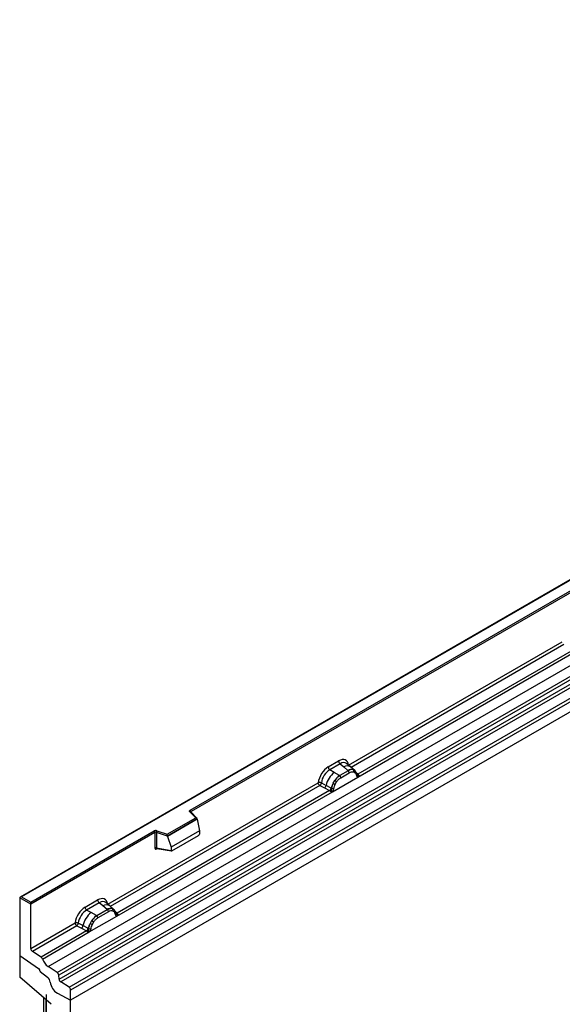
# Model space of a CAD drawing. Units: millimetres. Extents: x 0 to 420, y 0 to 297.
# Drawn here: x 75 to 98, y 49 to 90 of the extents above; entities that cross this region are included whole.
import ezdxf

# ---------------------------------------------------------------- set-up
doc = ezdxf.new("R2010")
doc.units = ezdxf.units.MM

msp = doc.modelspace()

# ---------------------------------------------------------------- linework, layer by layer
at = {"color": 7, "linetype": 'Continuous', "lineweight": 25}
for p, q in [((147.8515, 89.8593), (77.1408, 49.0389)), ((110.3749, 73.7263), (75.0402, 53.328)), ((110.3749, 73.7094), (75.0902, 53.34)), ((76.2045, 50.4301), (111.5598, 70.8403)), ((76.5797, 50.187), (111.935, 70.5972)), ((112.001, 70.4869), (76.6456, 50.0767)), ((76.6615, 49.907), (112.0168, 70.3173)), ((112.0828, 70.2069), (76.7274, 49.7967)), ((77.0744, 49.5719), (112.4298, 69.9821)), ((112.4962, 69.8623), (77.1408, 49.4521)), ((112.4962, 69.4491), (77.1408, 49.0389)), ((82.119, 56.9486), (104.1239, 69.6518)), ((104.1593, 69.5905), (82.1543, 56.8873)), ((88.7083, 58.8207), (97.6053, 63.9568)), ((89.0932, 58.326), (98.1978, 63.582)), ((98.0756, 63.6253), (89.0971, 58.4421)), ((87.8614, 58.7463), (88.2911, 58.9944)), ((88.3544, 58.8766), (87.9247, 58.6285)), ((88.1108, 58.5211), (87.9247, 58.6285)), ((88.3544, 58.8766), (88.5051, 58.7487)), ((88.5051, 58.7487), (88.6818, 58.599)), ((88.7916, 58.7453), (88.6251, 58.8866)), ((88.9705, 58.5936), (88.793, 58.7441)), ((88.9079, 58.6284), (88.9723, 58.592)), ((88.0366, 57.7161), (89.0932, 58.326)), ((88.3287, 58.3952), (88.1108, 58.5211)), ((88.3422, 58.3874), (88.3287, 58.3952)), ((88.6927, 58.5897), (88.3422, 58.3874)), ((88.3897, 58.2991), (88.7401, 58.5014)), ((88.6818, 58.599), (88.6927, 58.5897)), ((88.9215, 58.5357), (88.9762, 58.5047)), ((88.9854, 58.5747), (88.9632, 58.5997)), ((89.0561, 58.4275), (89.0551, 58.4303)), ((89.0912, 58.3263), (89.0932, 58.326)), ((89.0971, 58.4421), (89.1008, 58.4383)), ((89.1008, 58.4383), (89.1162, 58.4204)), ((89.1162, 58.4204), (89.1298, 58.4021)), ((78.6816, 53.0324), (87.4441, 58.0909)), ((87.5105, 57.9711), (87.7052, 57.869)), ((87.5759, 58.083), (87.7702, 57.9794)), ((87.7052, 57.869), (87.9144, 57.7594)), ((87.9792, 57.8681), (87.7702, 57.9794)), ((87.9792, 57.8681), (87.9897, 57.8621)), ((87.9978, 57.857), (87.9897, 57.8621)), ((88.0669, 58.0693), (88.1313, 58.1801)), ((88.1536, 58.0298), (88.2084, 58.1241)), ((79.0664, 52.5377), (88.0366, 57.7161)), ((87.9144, 57.7594), (79.0703, 52.6538)), ((87.9202, 57.7567), (87.9144, 57.7594)), ((87.9412, 57.7422), (87.9202, 57.7567)), ((87.9567, 57.7249), (87.9412, 57.7422)), ((88.0366, 57.7161), (88.0386, 57.7186)), ((81.158, 55.9466), (82.3483, 56.6337)), ((82.4108, 56.5882), (81.1662, 55.8697)), ((82.3483, 56.6337), (82.1031, 56.8789)), ((82.3993, 56.6126), (82.1384, 56.8734)), ((82.1384, 56.8734), (82.1385, 56.8731)), ((82.4108, 56.5692), (82.4108, 56.5882)), ((82.4108, 56.5692), (81.1662, 55.8507)), ((82.4108, 56.5692), (82.4986, 56.0899)), ((75.4791, 53.1155), (80.6126, 56.079)), ((80.648, 56.0177), (75.4791, 53.0338)), ((80.648, 56.0177), (80.648, 55.3713)), ((80.7083, 56.0223), (80.7083, 55.3759)), ((81.1662, 55.8697), (80.7083, 56.0223)), ((80.7333, 56.0881), (81.158, 55.9466)), ((81.1662, 55.8507), (81.1662, 55.8697)), ((81.1662, 55.8507), (81.3184, 55.4086)), ((82.4986, 56.0899), (81.3184, 55.4086)), ((81.3534, 55.2511), (82.4637, 55.892)), ((82.4986, 56.0899), (82.4986, 55.9518)), ((80.7083, 55.3759), (81.3184, 55.2705)), ((80.7231, 55.3525), (80.7225, 55.3521)), ((80.7228, 55.3519), (81.3339, 55.2464)), ((81.3184, 55.4086), (81.3184, 55.2705)), ((75.0195, 53.2992), (75.0195, 50.8905)), ((75.4791, 53.0338), (75.0195, 53.2992)), ((75.0902, 53.34), (75.4791, 53.1155)), ((75.4791, 53.0338), (75.4791, 53.1155)), ((75.4791, 51.1837), (75.4791, 53.0338)), ((77.7427, 52.9049), (78.2643, 53.206)), ((78.3276, 53.0883), (77.806, 52.7871)), ((78.4783, 52.9604), (78.3276, 53.0883)), ((78.655, 52.8107), (78.4783, 52.9604)), ((78.7648, 52.957), (78.5983, 53.0983)), ((78.9437, 52.8053), (78.7662, 52.9558)), ((77.9921, 52.6797), (77.806, 52.7871)), ((77.9179, 51.8747), (79.0664, 52.5377)), ((78.21, 52.5538), (77.9921, 52.6797)), ((78.21, 52.5538), (78.2235, 52.546)), ((78.6659, 52.8014), (78.2235, 52.546)), ((78.7134, 52.7131), (78.271, 52.4577)), ((78.6659, 52.8014), (78.655, 52.8107)), ((78.8811, 52.8401), (78.9455, 52.8037)), ((78.9495, 52.7164), (78.8947, 52.7474)), ((78.9587, 52.7864), (78.9365, 52.8114)), ((79.0293, 52.6391), (79.0283, 52.642)), ((79.0664, 52.5377), (79.0644, 52.5379)), ((79.0703, 52.6538), (79.0741, 52.6499)), ((79.0741, 52.6499), (79.0894, 52.6321)), ((79.0894, 52.6321), (79.103, 52.6137)), ((75.4791, 51.1837), (77.3254, 52.2495)), ((77.3918, 52.1297), (75.5455, 51.0639)), ((77.3918, 52.1297), (77.5865, 52.0276)), ((77.6515, 52.138), (77.4572, 52.2416)), ((77.8605, 52.0267), (77.6515, 52.138)), ((78.0126, 52.3387), (77.9482, 52.2279)), ((78.0897, 52.2827), (78.0349, 52.1884)), ((77.7957, 51.918), (75.9087, 50.8286)), ((75.9678, 50.7489), (77.9179, 51.8747)), ((77.5865, 52.0276), (77.7957, 51.918)), ((77.8015, 51.9153), (77.7957, 51.918)), ((77.8226, 51.9008), (77.8015, 51.9153)), ((77.838, 51.8835), (77.8226, 51.9008)), ((77.871, 52.0207), (77.8605, 52.0267)), ((77.8791, 52.0156), (77.871, 52.0207)), ((77.9199, 51.8772), (77.9179, 51.8747)), ((75.0195, 50.8905), (75.8035, 50.3587)), ((75.0195, 50.8905), (75.0195, 49.9933)), ((75.9087, 50.8286), (75.5455, 51.0639)), ((76.5797, 50.187), (76.2045, 50.4301)), ((75.868, 50.2401), (75.868, 50.2279)), ((75.868, 50.2279), (76.1754, 49.9878)), ((76.6615, 49.907), (76.6456, 50.0767)), ((76.3265, 48.8624), (75.0195, 49.9933)), ((77.0744, 49.5719), (76.7274, 49.7967)), ((76.1357, 36.3241), (76.1357, 49.2704)), ((76.5866, 49.3254), (77.1408, 49.0389)), ((77.1408, 49.0389), (77.1408, 49.4521)), ((76.0095, 49.1368), (76.0095, 27.7496)), ((76.1049, 49.0542), (76.1049, 36.3855)), ((77.1408, 35.7439), (77.1408, 49.0389))]:
    msp.add_line(p, q, dxfattribs=at)
at = {"color": 8, "linetype": 'Continuous', "lineweight": 25}
for p, q in [((97.6717, 63.837), (88.8159, 58.7247)), ((89.0971, 58.4421), (89.0363, 58.4909)), ((89.0562, 58.4276), (89.0833, 58.4097)), ((87.5105, 57.9711), (78.7891, 52.9364)), ((82.1543, 56.8575), (82.1543, 56.8873)), ((80.7179, 55.3324), (80.745, 55.3481)), ((78.9633, 52.7797), (78.9562, 52.7893)), ((79.0703, 52.6538), (79.0095, 52.7026)), ((79.0294, 52.6393), (79.0565, 52.6213))]:
    msp.add_line(p, q, dxfattribs=at)
at = {"color": 7, "linetype": 'Continuous', "lineweight": 25, "flags": 128}
for points in [[(88.9924, 58.5701), (88.9841, 58.5801), (88.9723, 58.592)], [(89.0538, 58.4376), (89.0546, 58.4344), (89.0551, 58.4303)], [(82.1031, 56.8789), (82.0961, 56.8874), (82.0916, 56.8965), (82.0897, 56.9059), (82.0905, 56.9153), (82.094, 56.9245), (82.1, 56.9333), (82.1084, 56.9414), (82.119, 56.9486)], [(78.9656, 52.7818), (78.9574, 52.7917), (78.9455, 52.8037)]]:
    msp.add_lwpolyline(points, dxfattribs=at)
at = {"color": 7, "linetype": 'Continuous', "lineweight": 25}
for centre, radius, start, end in [((88.0168, 58.754), 0.1556, 182.82915, 233.70446), ((88.4465, 59.002), 0.1556, 182.82915, 233.70446), ((88.8341, 58.3125), 0.3244, 76.84826, 117.99634), ((88.8526, 58.573), 0.0783, 331.5798, 45.07175), ((88.7253, 57.7569), 0.9806, 128.8014, 166.88446), ((88.8388, 57.7288), 0.8392, 127.42814, 147.46255), ((88.2731, 58.2933), 0.1167, 2.82915, 53.70446), ((88.6236, 58.4956), 0.1167, 2.82915, 53.70446), ((88.9254, 58.5462), 0.0656, 320.81244, 44.31339), ((89.0723, 58.4988), 0.0898, 277.03443, 299.25259), ((89.0114, 58.3608), 0.0869, 336.60646, 34.22448), ((87.5867, 58.0132), 0.1866, 309.41358, 349.58554), ((87.7959, 57.9036), 0.1867, 309.41271, 349.03627), ((87.795, 57.9148), 0.2017, 308.37382, 344.84849), ((88.899, 57.6413), 0.9358, 152.78218, 166.35089), ((88.0579, 57.9844), 0.1409, 244.74115, 285.69658), ((88.3488, 58.5744), 0.5785, 240.83431, 250.28509), ((87.8568, 57.7216), 0.5344, 48.86311, 59.09785), ((87.7887, 57.9711), 0.2751, 303.68004, 313.56526), ((87.8078, 57.5172), 0.3064, 41.11442, 56.19151), ((82.0776, 56.8838), 0.0768, 2.60548, 57.39452), ((80.6839, 55.9394), 0.1567, 71.63088, 117.06152), ((80.5712, 56.0142), 0.0768, 2.60548, 57.39452), ((80.6836, 55.9479), 0.0784, 71.63088, 117.06152), ((80.812, 56.0206), 0.1037, 139.36052, 179.04605), ((80.6836, 55.3015), 0.0784, 71.63088, 117.06152), ((77.8982, 52.9126), 0.1556, 182.82915, 233.70446), ((78.4198, 53.2137), 0.1556, 182.82915, 233.70446), ((78.6066, 51.9155), 0.9806, 128.8014, 166.88446), ((78.7201, 51.8874), 0.8392, 127.42814, 147.46255), ((78.1544, 52.4519), 0.1167, 2.82915, 53.70446), ((78.8073, 52.5242), 0.3244, 76.84826, 117.99634), ((78.5968, 52.7073), 0.1167, 2.82915, 53.70446), ((78.8258, 52.7846), 0.0783, 331.5798, 45.07174), ((78.8986, 52.7578), 0.0656, 320.81245, 44.31338), ((78.9869, 52.6375), 0.041, 299.46635, 51.73442), ((79.0455, 52.7105), 0.0898, 277.03443, 299.25259), ((78.9847, 52.5725), 0.0869, 336.60646, 34.22448), ((77.468, 52.1718), 0.1866, 309.41358, 349.58554), ((78.7803, 51.7999), 0.9358, 152.78218, 166.35089), ((78.2301, 52.733), 0.5785, 240.83431, 250.28509), ((77.7381, 51.8802), 0.5344, 48.86311, 59.09785), ((77.6772, 52.0622), 0.1867, 309.41271, 349.03627), ((77.6763, 52.0734), 0.2017, 308.37382, 344.84849), ((77.67, 52.1297), 0.2751, 303.68004, 313.56526), ((77.6891, 51.6758), 0.3064, 41.11452, 56.19149), ((77.9392, 52.143), 0.1409, 244.74115, 285.69658), ((75.6339, 51.1911), 0.1549, 182.75234, 235.22641), ((75.8179, 50.6994), 0.1579, 18.27428, 54.90886), ((76.5676, 50.9469), 0.6316, 198.27428, 234.90886), ((75.7128, 50.2325), 0.1554, 2.80112, 54.31076), ((75.7108, 50.2316), 0.1573, 358.62607, 53.89411), ((76.4893, 50.0581), 0.1575, 6.77916, 54.95325), ((75.9737, 49.7392), 0.3201, 7.46716, 50.94821), ((76.9035, 49.8544), 0.6167, 186.85438, 239.07774), ((76.8178, 49.9256), 0.1575, 186.77916, 234.95325), ((76.9861, 49.4446), 0.1549, 2.75234, 55.22641)]:
    msp.add_arc(centre, radius, start, end, dxfattribs=at)
at = {"color": 8, "linetype": 'Continuous', "lineweight": 25}
for centre, radius, start, end in [((88.6455, 58.5279), 0.2618, 55.73191, 122.4513), ((89.0061, 58.4305), 0.0489, 304.46056, 359.70644), ((89.0664, 58.5011), 0.0665, 259.46244, 297.43242), ((89.0704, 58.494), 0.0635, 256.33078, 298.59191), ((82.1163, 56.8473), 0.0342, 49.69013, 112.72004), ((82.1668, 56.8622), 0.0281, 116.35053, 160.56702), ((80.7463, 55.3342), 0.0285, 142.99852, 183.54878), ((78.6188, 52.7395), 0.2618, 55.73191, 122.4513), ((79.0397, 52.7128), 0.0665, 259.46244, 297.43242), ((79.0437, 52.7057), 0.0635, 256.32422, 298.59259)]:
    msp.add_arc(centre, radius, start, end, dxfattribs=at)
at = {"color": 7, "linetype": 'Continuous', "lineweight": 25}
for centre, major_axis, ratio, start_param, end_param in [((88.2864, 58.4991), (0.3033, 0.5253), 0.5711071, 5.6515079, 7.0630407), ((87.8661, 58.2564), (0.3, 0.5196), 0.583725, 0.7907783, 2.2023111), ((87.9368, 58.2156), (0.25, 0.433), 0.6102578, 0.7907755, 2.2023131), ((82.3483, 56.5929), (0.0623, -0.0082), 0.6469225, 0.0849616, 1.6557579), ((81.158, 55.9058), (-0.0055, 0.0545), 0.1120238, 3.9774107, 5.5482071), ((82.462, 55.9325), (0.0258, 0.0429), 0.6036948, 3.9706218, 5.4964595), ((81.355, 55.2935), (0.0269, 0.045), 0.5518016, 2.3963389, 3.9221766), ((75.0902, 53.2992), (0.0707, 0), 0.5773815, 1.5707963, 3.1415927), ((78.2596, 52.7107), (0.3033, 0.5253), 0.5711071, 5.6515079, 7.0630407), ((77.7474, 52.415), (0.3, 0.5196), 0.583725, 0.7907783, 2.2023111), ((77.8181, 52.3742), (0.25, 0.433), 0.6102578, 0.7907755, 2.2023131)]:
    msp.add_ellipse(centre, major_axis=major_axis, ratio=ratio, start_param=start_param, end_param=end_param, dxfattribs=at)
at = {"color": 8, "linetype": 'Continuous', "lineweight": 25}
for centre in [(88.3571, 58.4582), (78.3304, 52.6699)]:
    msp.add_ellipse(centre, major_axis=(0.2384, 0.4485), ratio=0.5681774, start_param=6.1597425, end_param=7.0431962, dxfattribs=at)
at = {"color": 7, "linetype": 'Continuous', "lineweight": 25}
for points, knots in [([(88.9079, 58.6284), (88.8752, 58.6336), (88.8096, 58.6439), (88.7317, 58.6078), (88.6927, 58.5897)], [0, 0, 0, 0, 0.499609, 1, 1, 1, 1]), ([(88.3422, 58.3874), (88.3043, 58.3611), (88.2285, 58.3084), (88.1637, 58.2229), (88.1313, 58.1801)], [0, 0, 0, 0, 0.500391, 1, 1, 1, 1]), ([(88.2084, 58.1241), (88.2361, 58.1603), (88.2915, 58.2329), (88.3569, 58.277), (88.3897, 58.2991)], [0, 0, 0, 0, 0.4990159, 1, 1, 1, 1]), ([(88.7401, 58.5014), (88.7729, 58.5172), (88.8383, 58.5486), (88.8938, 58.54), (88.9215, 58.5357)], [0, 0, 0, 0, 0.5009816, 1, 1, 1, 1]), ([(88.9762, 58.5047), (88.9896, 58.4899), (89.0164, 58.46), (89.028, 58.4135), (89.0338, 58.3902)], [0, 0, 0, 0, 0.4984711, 1, 1, 1, 1]), ([(89.0551, 58.4303), (89.0482, 58.4589), (89.0345, 58.5164), (89.0019, 58.5552), (88.9854, 58.5747)], [0, 0, 0, 0, 0.4968832, 1, 1, 1, 1]), ([(89.0338, 58.3902), (89.036, 58.3816), (89.0402, 58.3644), (89.0531, 58.3453), (89.0698, 58.3314), (89.0841, 58.328), (89.0912, 58.3263)], [0, 0, 0, 0, 0.2500563, 0.5008594, 0.7502606, 1, 1, 1, 1]), ([(89.1298, 58.4021), (89.1282, 58.4013), (89.125, 58.3996), (89.1169, 58.3991), (89.1091, 58.4009), (89.1008, 58.4033), (89.093, 58.4057), (89.087, 58.4082), (89.0833, 58.4097)], [0, 0, 0, 0, 0.1096864, 0.2296011, 0.5005256, 0.589818, 0.7503202, 1, 1, 1, 1]), ([(89.1298, 58.4021), (89.1304, 58.3942), (89.1317, 58.3786), (89.1242, 58.3562), (89.1108, 58.3378), (89.0992, 58.33), (89.0932, 58.326)], [0, 0, 0, 0, 0.2510847, 0.5012097, 0.7406195, 1, 1, 1, 1]), ([(87.5759, 58.083), (87.5737, 58.0733), (87.5693, 58.0534), (87.5544, 58.0216), (87.5341, 57.9914), (87.5185, 57.978), (87.5105, 57.9711)], [0, 0, 0, 0, 0.2331501, 0.4770322, 0.73244, 1, 1, 1, 1]), ([(87.9978, 57.857), (87.9962, 57.8427), (87.993, 57.8141), (87.9832, 57.7859), (87.9783, 57.7718)], [0, 0, 0, 0, 0.49881, 1, 1, 1, 1]), ([(88.0669, 58.0693), (88.0509, 58.0336), (88.0191, 57.9622), (88.0049, 57.892), (87.9978, 57.857)], [0, 0, 0, 0, 0.5003149, 1, 1, 1, 1]), ([(88.0386, 57.7186), (88.0458, 57.7286), (88.0601, 57.7485), (88.0768, 57.7817), (88.0897, 57.8157), (88.0939, 57.8377), (88.096, 57.8488)], [0, 0, 0, 0, 0.24988, 0.5008705, 0.7500773, 1, 1, 1, 1]), ([(88.096, 57.8488), (88.1018, 57.8788), (88.1134, 57.9387), (88.1402, 57.9995), (88.1536, 58.0298)], [0, 0, 0, 0, 0.501529, 1, 1, 1, 1]), ([(87.9783, 57.7718), (87.9755, 57.763), (87.9714, 57.7498), (87.9664, 57.7358), (87.962, 57.7285), (87.9587, 57.7262), (87.9567, 57.7249)], [0, 0, 0, 0, 0.4995263, 0.7499547, 0.8512902, 1, 1, 1, 1]), ([(88.0366, 57.7161), (88.0303, 57.713), (88.0182, 57.707), (87.9982, 57.7062), (87.9779, 57.7125), (87.9638, 57.7208), (87.9567, 57.7249)], [0, 0, 0, 0, 0.2593535, 0.4987894, 0.7489148, 1, 1, 1, 1]), ([(80.648, 55.3713), (80.6489, 55.3617), (80.6503, 55.3471), (80.659, 55.3335), (80.6679, 55.3262), (80.679, 55.3224), (80.6954, 55.3221), (80.709, 55.3284), (80.7179, 55.3324)], [0, 0, 0, 0, 0.2393292, 0.3679055, 0.4968371, 0.6259341, 0.7563127, 1, 1, 1, 1]), ([(80.7228, 55.352), (80.7226, 55.352), (80.7203, 55.3521), (80.7164, 55.3538), (80.7118, 55.3571), (80.7089, 55.3621), (80.7075, 55.3684), (80.708, 55.3733), (80.7083, 55.3759)], [0, 0, 0, 0, 0.0143459, 0.2017136, 0.3954517, 0.5912786, 0.7919425, 1, 1, 1, 1]), ([(78.2235, 52.546), (78.1856, 52.5197), (78.1098, 52.467), (78.045, 52.3815), (78.0126, 52.3387)], [0, 0, 0, 0, 0.5003941, 1, 1, 1, 1]), ([(78.8811, 52.8401), (78.8484, 52.8452), (78.7829, 52.8555), (78.7049, 52.8194), (78.6659, 52.8014)], [0, 0, 0, 0, 0.4996059, 1, 1, 1, 1]), ([(78.8947, 52.7474), (78.867, 52.7517), (78.8116, 52.7603), (78.7461, 52.7288), (78.7134, 52.7131)], [0, 0, 0, 0, 0.4990173, 1, 1, 1, 1]), ([(79.0071, 52.6018), (79.0013, 52.6252), (78.9897, 52.6717), (78.9628, 52.7015), (78.9495, 52.7164)], [0, 0, 0, 0, 0.501529, 1, 1, 1, 1]), ([(79.0283, 52.6419), (79.0215, 52.6705), (79.0077, 52.7281), (78.9751, 52.7669), (78.9587, 52.7864)], [0, 0, 0, 0, 0.4968831, 1, 1, 1, 1]), ([(79.0644, 52.5379), (79.0573, 52.5397), (79.043, 52.5431), (79.0263, 52.557), (79.0134, 52.5761), (79.0092, 52.5932), (79.0071, 52.6018)], [0, 0, 0, 0, 0.2498795, 0.5008696, 0.750077, 1, 1, 1, 1]), ([(79.103, 52.6137), (79.1015, 52.6129), (79.0983, 52.6112), (79.0902, 52.6108), (79.0823, 52.6125), (79.074, 52.6149), (79.0662, 52.6174), (79.0602, 52.6198), (79.0565, 52.6213)], [0, 0, 0, 0, 0.1096864, 0.2296011, 0.5005256, 0.589818, 0.7503202, 1, 1, 1, 1]), ([(79.103, 52.6137), (79.1036, 52.6059), (79.1049, 52.5903), (79.0974, 52.5678), (79.084, 52.5494), (79.0725, 52.5417), (79.0664, 52.5377)], [0, 0, 0, 0, 0.2510847, 0.5012097, 0.7406195, 1, 1, 1, 1]), ([(77.4572, 52.2416), (77.455, 52.2319), (77.4506, 52.212), (77.4357, 52.1802), (77.4154, 52.15), (77.3998, 52.1366), (77.3918, 52.1297)], [0, 0, 0, 0, 0.2331501, 0.4770322, 0.73244, 1, 1, 1, 1]), ([(77.9482, 52.2279), (77.9322, 52.1922), (77.9004, 52.1208), (77.8862, 52.0506), (77.8791, 52.0156)], [0, 0, 0, 0, 0.5003149, 1, 1, 1, 1]), ([(78.0349, 52.1884), (78.0215, 52.1581), (77.9947, 52.0973), (77.9831, 52.0374), (77.9773, 52.0074)], [0, 0, 0, 0, 0.4984709, 1, 1, 1, 1]), ([(78.271, 52.4577), (78.2382, 52.4356), (78.1728, 52.3915), (78.1174, 52.3189), (78.0897, 52.2827)], [0, 0, 0, 0, 0.50098524, 1, 1, 1, 1]), ([(77.8596, 51.9304), (77.8568, 51.9216), (77.8527, 51.9084), (77.8477, 51.8944), (77.8433, 51.8871), (77.84, 51.8848), (77.838, 51.8835)], [0, 0, 0, 0, 0.4995263, 0.7499547, 0.8512902, 1, 1, 1, 1]), ([(77.9179, 51.8747), (77.9116, 51.8716), (77.8995, 51.8656), (77.8795, 51.8648), (77.8592, 51.8711), (77.8451, 51.8794), (77.838, 51.8835)], [0, 0, 0, 0, 0.2593535, 0.4987894, 0.7489148, 1, 1, 1, 1]), ([(77.8791, 52.0156), (77.8775, 52.0013), (77.8743, 51.9726), (77.8645, 51.9444), (77.8596, 51.9304)], [0, 0, 0, 0, 0.50018005, 1, 1, 1, 1]), ([(77.9773, 52.0074), (77.9752, 51.9963), (77.971, 51.9743), (77.958, 51.9403), (77.9413, 51.9071), (77.9271, 51.8872), (77.9199, 51.8772)], [0, 0, 0, 0, 0.2500546, 0.5008566, 0.7502597, 1, 1, 1, 1])]:
    msp.add_open_spline(points, degree=3, knots=knots, dxfattribs=at)
for points in [[(87.5759, 58.083), (87.5656, 58.0871), (87.545, 58.0953), (87.5083, 58.1004), (87.4723, 58.0996), (87.4535, 58.0938), (87.4441, 58.0909)], [(87.5105, 57.9711), (87.5017, 57.978), (87.484, 57.9917), (87.4622, 58.0233), (87.4471, 58.0584), (87.4451, 58.0801), (87.4441, 58.0909)], [(77.4572, 52.2416), (77.4469, 52.2457), (77.4263, 52.2539), (77.3896, 52.259), (77.3536, 52.2582), (77.3348, 52.2524), (77.3254, 52.2495)], [(77.3254, 52.2495), (77.3264, 52.2387), (77.3284, 52.217), (77.3435, 52.1819), (77.3653, 52.1503), (77.383, 52.1366), (77.3918, 52.1297)]]:
    msp.add_open_spline(points, degree=3, dxfattribs=at)

doc.saveas('drawing.dxf')
